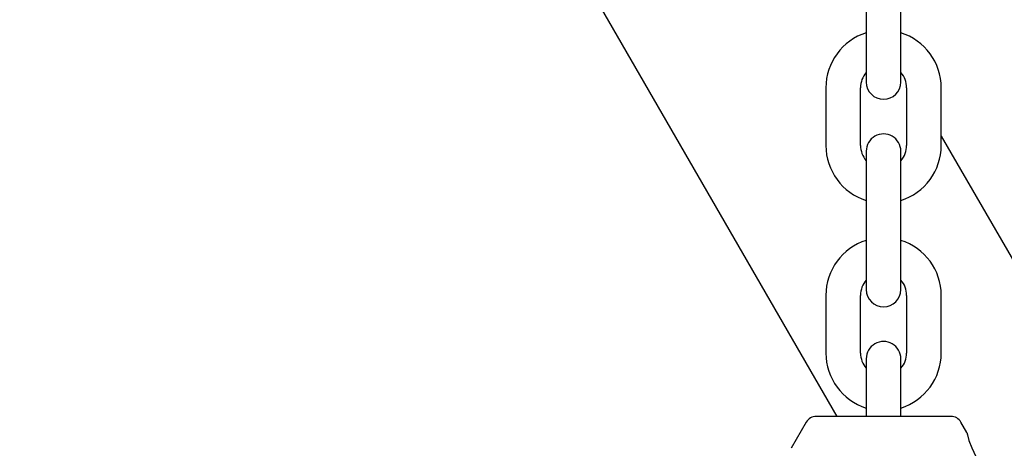
# Model space of a CAD drawing. Units: centimetres. Extents: x 6 to 13.67, y 5.48 to 14.82.
# Drawn here: x 11.03 to 11.2, y 10.92 to 11 of the extents above; entities that cross this region are included whole.
import ezdxf

# ---------------------------------------------------------------- set-up
doc = ezdxf.new("R2010")
doc.units = ezdxf.units.CM
doc.styles.add('SLDTEXTSTYLE0', font='TXT', dxfattribs={"width": 0.75})
doc.dimstyles.new('SLDDIMSTYLE1', dxfattribs={"dimtxt": 0.15875, "dimasz": 0.08, "dimexe": 0, "dimexo": 0.0625, "dimgap": 0.0396875, "dimtad": 2, "dimdec": 0, "dimlfac": 100, "dimrnd": 1e-09, "dimzin": 12, "dimdsep": 46, "dimtxsty": 'SLDTEXTSTYLE0', "dimblk1": 'DOT', "dimblk2": 'DOT', "dimsah": 1, "dimcen": 0.09, "dimse1": 1, "dimse2": 1, "dimadec": 0, "dimazin": 3, "dimtfac": 1, "dimtdec": 0, "dimtofl": 0, "dimtmove": 0, "dimatfit": 3, "dimldrblk": 'DOT', "dimfxl": 0, "dimfrac": 2, "dimtolj": 1, "dimtzin": 12, "dimarcsym": 0})

# ---------------------------------------------------------------- blocks, each defined once
blk = doc.blocks.new('_Dot')
at = {"color": 0, "linetype": 'ByBlock', "lineweight": -2}
blk.add_line((-0.5, 0), (-1, 0), dxfattribs=at)
at = {"color": 0, "linetype": 'ByBlock', "const_width": 0.5}
blk.add_lwpolyline([(-0.25, 0, 1), (0.25, 0, 1)], format="xyb", close=True, dxfattribs=at)
blk = doc.blocks.new('_D_2')
at = {"color": 7, "linetype": 'Continuous', "lineweight": 0}
blk.add_line((12.03823795346822, 14.61571096241104), (7.63241822999375, 14.61571096241104), dxfattribs=at)
at = {"color": 7, "linetype": 'Continuous', "lineweight": 18, "xscale": 0.08, "yscale": 0.08, "rotation": 180.0000000000004}
blk.add_blockref('_Dot', (7.63241822999375, 14.61571096241104), dxfattribs=at)
at = {"color": 7, "linetype": 'Continuous', "lineweight": 18, "xscale": 0.08, "yscale": 0.08}
blk.add_blockref('_Dot', (12.03823795346822, 14.61571096241104), dxfattribs=at)
at = {"color": 7, "linetype": 'Continuous', "lineweight": 18, "insert": (9.65938017457134, 14.82035044281677), "char_height": 0.15875, "attachment_point": 1, "style": 'SLDTEXTSTYLE0'}
blk.add_mtext('441', dxfattribs=at)

msp = doc.modelspace()

# ---------------------------------------------------------------- linework, layer by layer
at = {"color": 7, "linetype": 'Continuous', "lineweight": 25}
for p, q in [((10.77774704515564, 11.60651196286938), (11.16955160473331, 10.92788655904389)), ((11.17466334440366, 11.00288716333056), (11.17466334905246, 10.99288716333056)), ((11.18066334905246, 10.99288716611984), (11.18066334440366, 11.00288716611984)), ((11.17466334905246, 10.99288716333056), (11.17466335230662, 10.98588716333057)), ((11.18066335230662, 10.98588716611984), (11.18066334905246, 10.99288716611984)), ((11.1676633527715, 10.98488716007641), (11.1676633574203, 10.97488716007641)), ((11.1736633574203, 10.97488716286569), (11.1736633527715, 10.98488716286569)), ((11.1816633527715, 10.98488716658473), (11.18166335742029, 10.97488716658473)), ((11.18766335742029, 10.97488716937401), (11.1876633527715, 10.984887169374)), ((11.18766335666304, 10.97651608448749), (11.21776035221083, 10.92438655904356)), ((11.17466335788518, 10.97388716333057), (11.17466336113933, 10.96688716333057)), ((11.18066336113933, 10.96688716611985), (11.18066335788517, 10.97388716611985)), ((11.17466336113933, 10.96688716333057), (11.17466336578813, 10.95688716333057)), ((11.18066336578813, 10.95688716611985), (11.18066336113933, 10.96688716611985)), ((11.17466336578813, 10.95688716333057), (11.17466336904229, 10.94988716333057)), ((11.18066336904229, 10.94988716611985), (11.18066336578813, 10.95688716611985)), ((11.16766336950717, 10.94888716007641), (11.16766337415597, 10.93888716007641)), ((11.17366337415596, 10.93888716286569), (11.17366336950717, 10.94888716286569)), ((11.18166336950717, 10.94888716658473), (11.18166337415597, 10.93888716658473)), ((11.18766337415596, 10.93888716937401), (11.18766336950717, 10.94888716937401)), ((11.17466337462084, 10.93788716333057), (11.174663377875, 10.93088716333057)), ((11.17466337601577, 10.93788655904389), (11.17466337601577, 10.93088655904389)), ((11.180663377875, 10.93088716611985), (11.18066337462084, 10.93788716611985)), ((11.18066337601577, 10.93088655904389), (11.18066337601577, 10.93788655904389)), ((11.17466337601577, 10.93088655904389), (11.17466337601577, 10.92788655904389)), ((11.174663377875, 10.93088716333057), (11.17466337926992, 10.92788655904389)), ((11.18066337601577, 10.92788655904389), (11.18066337601577, 10.93088655904389)), ((11.18066337926992, 10.92788655904389), (11.180663377875, 10.93088716611985)), ((11.17766337601577, 10.92788655904389), (11.1659896554574, 10.92788655904389)), ((11.18933709657414, 10.9278865590439), (11.17766337601577, 10.92788655904389)), ((11.16425760464983, 10.92688655904389), (11.16164261469995, 10.92235726358942)), ((11.19210809518353, 10.92508704866475), (11.19106914738171, 10.9268865590439))]:
    msp.add_line(p, q, dxfattribs=at)
at = {"color": 7, "linetype": 'Continuous', "lineweight": 25, "flags": 128}
msp.add_lwpolyline([(11.19209228101329, 10.9250779183493), (11.19208488626121, 10.92511147257325), (11.19218972465086, 10.92466567095311), (11.19246716901151, 10.92372552456093), (11.19296011747698, 10.92244778736982), (11.19368466489447, 10.9209641604986), (11.19466979706077, 10.91929541745667), (11.19591234971726, 10.91748088083156), (11.19718816701805, 10.91580713319096), (11.1978293965265, 10.91501383753133), (11.19813364278647, 10.91464621079055), (11.19811321316464, 10.91467077511815)], dxfattribs=at)
at = {"color": 7, "linetype": 'Continuous', "lineweight": 25}
for centre, radius, start, end in [((11.1776633527715, 10.98488716472521), 0.01000000000000053, 107.4576297593675, 180.000026635645), ((11.1776633527715, 10.98488716472521), 0.01000000000000111, 2.663564423544595e-05, 72.54242351191034), ((11.1776633527715, 10.98488716472521), 0.003999999999999364, 138.5904045263662, 180.000026635645), ((11.1776633527715, 10.98488716472521), 0.003999999999999992, 2.663564423544832e-05, 41.40964874491549), ((11.17766335230662, 10.98588716472521), 0.003000000000000438, 180.000026635645, 2.663564423546014e-05), ((11.17766335788517, 10.97388716472521), 0.003000000000000438, 2.663564423544437e-05, 180.000026635645), ((11.1776633574203, 10.97488716472521), 0.01000000000000087, 180.000026635645, 252.5424235119275), ((11.1776633574203, 10.97488716472521), 0.003999999999999992, 180.0000266356196, 221.4096487449163), ((11.1776633574203, 10.97488716472521), 0.003999999999999992, 318.5904045263861, 2.663566967988577e-05), ((11.1776633574203, 10.97488716472521), 0.009999999999999091, 287.4576297593713, 2.663565441322566e-05), ((11.17766336950717, 10.94888716472521), 0.01000000000000087, 107.4576297593675, 180.0000266356552), ((11.17766336950717, 10.94888716472521), 0.01000000000000005, 2.663564423545068e-05, 72.54242351192975), ((11.17766336950717, 10.94888716472521), 0.004000000000001768, 138.5904045264021, 180.0000266356705), ((11.17766336950717, 10.94888716472521), 0.003999999999999992, 2.663564423544832e-05, 41.40964874491549), ((11.17766336904229, 10.94988716472521), 0.003000000000000438, 180.000026635645, 2.663564423544437e-05), ((11.17766337462084, 10.93788716472521), 0.003000000000000438, 2.663564423544437e-05, 180.000026635645), ((11.17766337415596, 10.93888716472521), 0.0099999999999997, 180.000026635645, 252.5424080467237), ((11.17766337415596, 10.93888716472521), 0.004000000000000152, 180.000026635645, 221.4096623848349), ((11.17766337415596, 10.93888716472521), 0.01000000000000087, 287.4576142941712, 2.663565441322093e-05), ((11.17766337415596, 10.93888716472521), 0.004000000000001768, 318.5904181663216, 2.663566967987394e-05), ((11.1659896554574, 10.92588655904389), 0.002000000000001772, 90, 149.9999999999889), ((11.18933709657414, 10.9258865590439), 0.002000000000001772, 30.00000000001112, 90)]:
    msp.add_arc(centre, radius, start, end, dxfattribs=at)

# ---------------------------------------------------------------- dimensions: what is measured, and where the dimension line sits
at = {"color": 7, "linetype": 'Continuous', "lineweight": 18}
dim = msp.add_linear_dim(base=(7.63241822999375, 14.61571096241104), p1=(12.03823795346822, 11.69096196282837), p2=(7.63241822999375, 10.71960039543691), dimstyle='SLDDIMSTYLE1', dxfattribs=at)
dim.commit()
dim.dimension.update_dxf_attribs({"geometry": '_D_2', "text_midpoint": (9.83532809173098, 14.61571096241104), "dimtype": 160})

doc.saveas('drawing.dxf')
